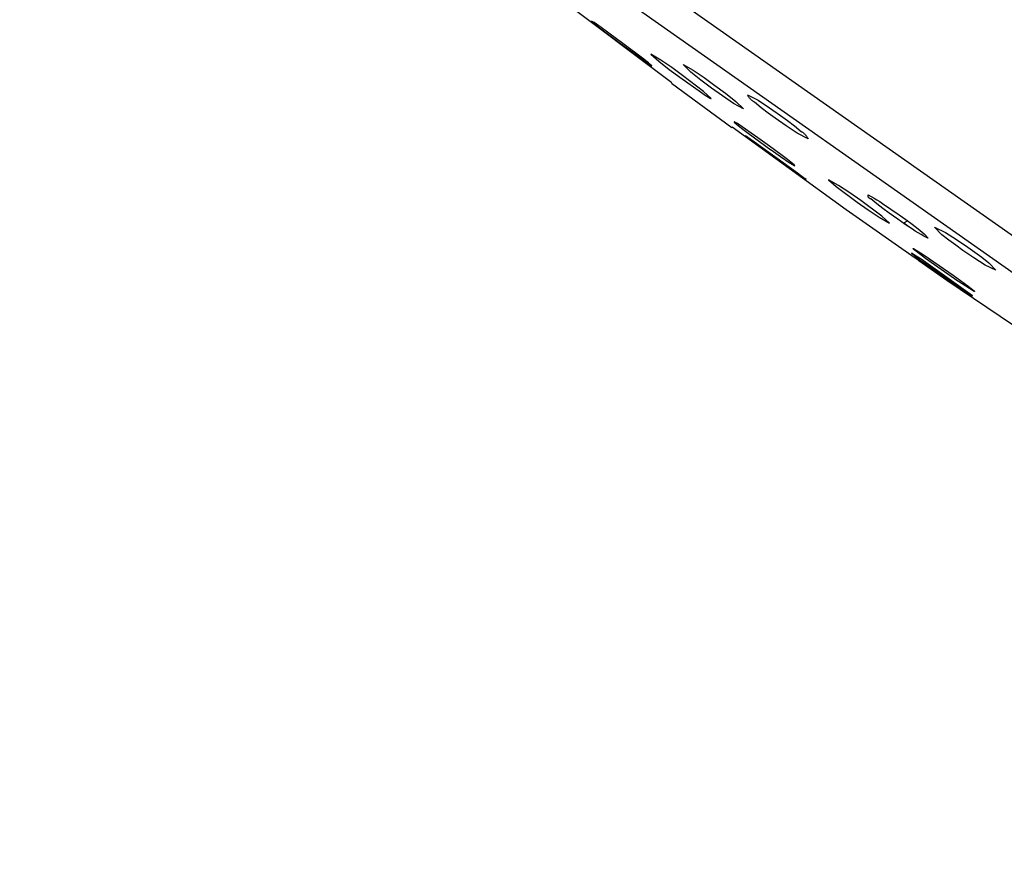
# Model space of a CAD drawing. Units: millimetres. Extents: x -531 to 732, y -796 to 877.
# Drawn here: x -527 to -490, y 762 to 794 of the extents above; entities that cross this region are included whole.
import ezdxf

# ---------------------------------------------------------------- set-up
doc = ezdxf.new("R2010")
doc.units = ezdxf.units.MM
doc.header["$MEASUREMENT"] = 0
doc.layers.add('Default', color=7, linetype='Continuous', true_color=0x000000)

msp = doc.modelspace()

# ---------------------------------------------------------------- linework, layer by layer
at = {"layer": 'Default', "color": 7, "true_color": 0xffffff}
for p, q in [((-455.958, 762.345), (-527.021, 812.354)), ((-526.638, 810.728), (-459.938, 763.789)), ((-502.634, 791.959), (-511.592, 798.691)), ((-505.632, 794.265), (-505.575, 794.212)), ((-505.539, 794.208), (-505.632, 794.265)), ((-505.575, 794.212), (-505.517, 794.161)), ((-505.448, 794.149), (-505.539, 794.208)), ((-505.517, 794.161), (-505.457, 794.112)), ((-505.457, 794.112), (-505.396, 794.064)), ((-505.359, 794.086), (-505.448, 794.149)), ((-505.396, 794.064), (-505.333, 794.019)), ((-505.272, 794.022), (-505.359, 794.086)), ((-505.333, 794.019), (-504.551, 793.428)), ((-504.465, 793.432), (-505.272, 794.022)), ((-504.551, 793.428), (-503.744, 792.838)), ((-503.683, 792.84), (-504.465, 793.432)), ((-503.744, 792.838), (-503.656, 792.773)), ((-503.62, 792.795), (-503.683, 792.84)), ((-503.559, 792.748), (-503.62, 792.795)), ((-503.412, 793.029), (-503.119, 792.763)), ((-503.044, 792.809), (-503.412, 793.029)), ((-502.635, 792.524), (-503.044, 792.809)), ((-503.656, 792.773), (-503.567, 792.711)), ((-503.567, 792.711), (-503.477, 792.651)), ((-503.499, 792.699), (-503.559, 792.748)), ((-503.441, 792.647), (-503.499, 792.699)), ((-503.477, 792.651), (-503.384, 792.595)), ((-503.384, 792.595), (-503.441, 792.647)), ((-503.119, 792.763), (-502.731, 792.46)), ((-502.731, 792.46), (-502.337, 792.167)), ((-502.231, 792.232), (-502.635, 792.524)), ((-502.214, 792.637), (-501.838, 792.432)), ((-501.928, 792.357), (-502.214, 792.637)), ((-501.838, 792.432), (-501.426, 792.151)), ((-502.337, 792.167), (-501.525, 791.59)), ((-501.45, 791.636), (-502.231, 792.232)), ((-501.542, 792.052), (-501.928, 792.357)), ((-501.148, 791.756), (-501.542, 792.052)), ((-501.426, 792.151), (-501.02, 791.862)), ((-502.649, 791.939), (-500.389, 790.287)), ((-500.741, 791.467), (-501.148, 791.756)), ((-501.02, 791.862), (-500.625, 791.566)), ((-501.525, 791.59), (-501.426, 791.523)), ((-501.157, 791.37), (-501.45, 791.636)), ((-501.426, 791.523), (-501.326, 791.459)), ((-501.326, 791.459), (-501.224, 791.398)), ((-501.224, 791.398), (-501.22, 791.395)), ((-501.22, 791.395), (-501.216, 791.392)), ((-501.216, 791.392), (-501.212, 791.39)), ((-501.212, 791.39), (-501.208, 791.387)), ((-501.208, 791.387), (-501.203, 791.385)), ((-501.203, 791.385), (-501.199, 791.383)), ((-501.199, 791.383), (-501.195, 791.38)), ((-501.195, 791.38), (-501.19, 791.379)), ((-501.19, 791.379), (-501.186, 791.377)), ((-501.186, 791.377), (-501.181, 791.375)), ((-501.181, 791.375), (-501.176, 791.374)), ((-501.176, 791.374), (-501.171, 791.373)), ((-501.171, 791.373), (-501.167, 791.371)), ((-501.167, 791.371), (-501.162, 791.371)), ((-501.162, 791.371), (-501.157, 791.37)), ((-500.329, 791.186), (-500.741, 791.467)), ((-500.625, 791.566), (-500.239, 791.261)), ((-499.793, 791.489), (-499.802, 791.508)), ((-499.802, 791.508), (-499.398, 791.303)), ((-499.783, 791.47), (-499.793, 791.489)), ((-499.772, 791.452), (-499.783, 791.47)), ((-499.761, 791.434), (-499.772, 791.452)), ((-499.749, 791.416), (-499.761, 791.434)), ((-499.736, 791.399), (-499.749, 791.416)), ((-499.723, 791.382), (-499.736, 791.399)), ((-499.709, 791.366), (-499.723, 791.382)), ((-499.695, 791.35), (-499.709, 791.366)), ((-499.68, 791.334), (-499.695, 791.35)), ((-499.665, 791.319), (-499.68, 791.334)), ((-499.649, 791.305), (-499.665, 791.319)), ((-499.632, 791.291), (-499.649, 791.305)), ((-499.953, 790.981), (-500.329, 791.186)), ((-500.239, 791.261), (-499.953, 790.981)), ((-499.616, 791.278), (-499.632, 791.291)), ((-499.598, 791.266), (-499.616, 791.278)), ((-499.581, 791.254), (-499.598, 791.266)), ((-499.562, 791.242), (-499.581, 791.254)), ((-499.544, 791.231), (-499.562, 791.242)), ((-499.292, 791.026), (-499.544, 791.231)), ((-499.398, 791.303), (-498.979, 791.025)), ((-499.036, 790.827), (-499.292, 791.026)), ((-498.979, 791.025), (-498.567, 790.736)), ((-498.774, 790.635), (-499.036, 790.827)), ((-498.363, 790.346), (-498.774, 790.635)), ((-498.567, 790.736), (-498.306, 790.544)), ((-496.109, 787.211), (-500.376, 790.303)), ((-500.305, 790.495), (-500.306, 790.495)), ((-500.306, 790.495), (-500.306, 790.495)), ((-500.306, 790.495), (-500.306, 790.495)), ((-500.306, 790.495), (-500.306, 790.495)), ((-500.306, 790.495), (-500.306, 790.495)), ((-500.306, 790.495), (-500.306, 790.495)), ((-500.306, 790.495), (-500.306, 790.495)), ((-500.306, 790.495), (-500.306, 790.495)), ((-500.306, 790.495), (-500.306, 790.495)), ((-500.306, 790.495), (-500.306, 790.495)), ((-500.306, 790.495), (-500.306, 790.495)), ((-500.306, 790.495), (-500.306, 790.495)), ((-500.306, 790.495), (-500.306, 790.495)), ((-500.306, 790.495), (-500.306, 790.494)), ((-500.306, 790.494), (-500.306, 790.494)), ((-500.306, 790.494), (-500.306, 790.494)), ((-500.306, 790.494), (-500.306, 790.494)), ((-500.306, 790.494), (-500.306, 790.494)), ((-500.306, 790.494), (-500.306, 790.494)), ((-500.306, 790.494), (-500.306, 790.494)), ((-500.306, 790.494), (-500.306, 790.494)), ((-500.306, 790.494), (-500.306, 790.494)), ((-500.306, 790.494), (-500.306, 790.494)), ((-500.306, 790.494), (-500.306, 790.494)), ((-500.306, 790.494), (-500.306, 790.494)), ((-500.306, 790.494), (-500.306, 790.494)), ((-500.306, 790.494), (-500.306, 790.494)), ((-500.306, 790.494), (-500.306, 790.493)), ((-500.306, 790.493), (-500.306, 790.493)), ((-500.306, 790.493), (-500.306, 790.493)), ((-500.306, 790.493), (-500.306, 790.493)), ((-500.306, 790.493), (-500.306, 790.493)), ((-500.306, 790.493), (-500.306, 790.493)), ((-500.306, 790.493), (-500.306, 790.493)), ((-500.306, 790.493), (-500.306, 790.493)), ((-500.306, 790.493), (-500.306, 790.493)), ((-500.306, 790.493), (-500.306, 790.492)), ((-500.306, 790.492), (-500.306, 790.492)), ((-500.306, 790.492), (-500.306, 790.492)), ((-500.306, 790.492), (-500.306, 790.492)), ((-500.306, 790.492), (-500.306, 790.492)), ((-500.306, 790.492), (-500.305, 790.491)), ((-500.304, 790.495), (-500.305, 790.495)), ((-500.305, 790.495), (-500.305, 790.495)), ((-500.305, 790.495), (-500.305, 790.495)), ((-500.305, 790.495), (-500.305, 790.495)), ((-500.305, 790.495), (-500.305, 790.495)), ((-500.305, 790.495), (-500.305, 790.495)), ((-500.305, 790.495), (-500.305, 790.495)), ((-500.305, 790.495), (-500.305, 790.495)), ((-500.305, 790.495), (-500.305, 790.495)), ((-500.305, 790.495), (-500.305, 790.495)), ((-500.305, 790.495), (-500.305, 790.495)), ((-500.305, 790.495), (-500.305, 790.495)), ((-500.305, 790.491), (-500.305, 790.491)), ((-500.305, 790.491), (-500.305, 790.491)), ((-500.305, 790.491), (-500.305, 790.491)), ((-500.305, 790.491), (-500.305, 790.49)), ((-500.305, 790.49), (-500.304, 790.489)), ((-500.303, 790.495), (-500.304, 790.495)), ((-500.304, 790.495), (-500.304, 790.495)), ((-500.304, 790.495), (-500.304, 790.495)), ((-500.304, 790.495), (-500.304, 790.495)), ((-500.304, 790.495), (-500.304, 790.495)), ((-500.304, 790.495), (-500.304, 790.495)), ((-500.304, 790.495), (-500.304, 790.495)), ((-500.304, 790.495), (-500.304, 790.495)), ((-500.304, 790.489), (-500.304, 790.489)), ((-500.304, 790.489), (-500.303, 790.488)), ((-500.302, 790.495), (-500.303, 790.495)), ((-500.303, 790.495), (-500.303, 790.495)), ((-500.303, 790.495), (-500.303, 790.495)), ((-500.303, 790.495), (-500.303, 790.495)), ((-500.303, 790.488), (-500.302, 790.487)), ((-500.301, 790.495), (-500.302, 790.495)), ((-500.302, 790.495), (-500.302, 790.495)), ((-500.302, 790.495), (-500.302, 790.495)), ((-500.302, 790.487), (-500.301, 790.485)), ((-500.3, 790.495), (-500.301, 790.495)), ((-500.301, 790.485), (-500.3, 790.484)), ((-500.299, 790.494), (-500.3, 790.495)), ((-500.3, 790.495), (-500.3, 790.495)), ((-500.3, 790.484), (-500.298, 790.482)), ((-500.298, 790.494), (-500.299, 790.494)), ((-500.297, 790.494), (-500.298, 790.494)), ((-500.298, 790.482), (-500.294, 790.478)), ((-500.295, 790.493), (-500.297, 790.494)), ((-500.293, 790.492), (-500.295, 790.493)), ((-500.294, 790.478), (-500.29, 790.473)), ((-500.291, 790.491), (-500.293, 790.492)), ((-500.289, 790.49), (-500.291, 790.491)), ((-500.29, 790.473), (-500.279, 790.463)), ((-500.284, 790.488), (-500.289, 790.49)), ((-500.278, 790.485), (-500.284, 790.488)), ((-500.279, 790.463), (-500.032, 790.264)), ((-500.264, 790.477), (-500.278, 790.485)), ((-500.248, 790.468), (-500.264, 790.477)), ((-500.229, 790.457), (-500.248, 790.468)), ((-500.183, 790.429), (-500.229, 790.457)), ((-500.128, 790.393), (-500.183, 790.429)), ((-499.416, 789.901), (-500.128, 790.393)), ((-500.032, 790.264), (-499.78, 790.071)), ((-497.944, 790.068), (-498.363, 790.346)), ((-498.306, 790.544), (-498.049, 790.345)), ((-498.049, 790.345), (-497.798, 790.14)), ((-499.872, 789.97), (-499.883, 789.981)), ((-499.883, 789.981), (-499.709, 789.867)), ((-499.861, 789.96), (-499.872, 789.97)), ((-499.85, 789.95), (-499.861, 789.96)), ((-499.838, 789.94), (-499.85, 789.95)), ((-499.826, 789.931), (-499.838, 789.94)), ((-499.814, 789.922), (-499.826, 789.931)), ((-499.802, 789.913), (-499.814, 789.922)), ((-497.809, 788.473), (-499.802, 789.913)), ((-499.78, 790.071), (-498.933, 789.453)), ((-499.709, 789.867), (-499.537, 789.749)), ((-498.986, 789.593), (-499.416, 789.901)), ((-497.54, 789.863), (-497.944, 790.068)), ((-497.798, 790.14), (-497.779, 790.129)), ((-497.779, 790.129), (-497.761, 790.117)), ((-497.761, 790.117), (-497.743, 790.105)), ((-497.743, 790.105), (-497.726, 790.093)), ((-497.726, 790.093), (-497.709, 790.08)), ((-497.709, 790.08), (-497.693, 790.066)), ((-497.693, 790.066), (-497.677, 790.051)), ((-497.677, 790.051), (-497.662, 790.037)), ((-497.662, 790.037), (-497.647, 790.021)), ((-497.647, 790.021), (-497.633, 790.005)), ((-497.633, 790.005), (-497.619, 789.989)), ((-497.619, 789.989), (-497.606, 789.972)), ((-497.606, 789.972), (-497.593, 789.955)), ((-497.593, 789.955), (-497.581, 789.937)), ((-497.581, 789.937), (-497.57, 789.919)), ((-497.57, 789.919), (-497.559, 789.901)), ((-497.559, 789.901), (-497.549, 789.882)), ((-497.549, 789.882), (-497.539, 789.863)), ((-499.537, 789.749), (-497.931, 788.591)), ((-498.56, 789.277), (-498.986, 789.593)), ((-498.933, 789.453), (-498.924, 789.447)), ((-498.924, 789.447), (-498.571, 789.198)), ((-498.571, 789.198), (-498.212, 788.956)), ((-498.309, 789.083), (-498.56, 789.277)), ((-498.061, 788.885), (-498.309, 789.083)), ((-498.212, 788.956), (-498.185, 788.936)), ((-498.185, 788.936), (-498.156, 788.918)), ((-498.156, 788.918), (-498.128, 788.9)), ((-498.128, 788.9), (-498.098, 788.883)), ((-498.098, 788.883), (-498.068, 788.868)), ((-498.068, 788.868), (-498.038, 788.853)), ((-498.06, 788.885), (-498.061, 788.885)), ((-498.061, 788.885), (-498.061, 788.885)), ((-498.059, 788.885), (-498.06, 788.885)), ((-498.058, 788.884), (-498.059, 788.885)), ((-498.057, 788.884), (-498.058, 788.884)), ((-498.056, 788.884), (-498.057, 788.884)), ((-498.055, 788.883), (-498.056, 788.884)), ((-498.054, 788.883), (-498.055, 788.883)), ((-498.053, 788.883), (-498.054, 788.883)), ((-498.052, 788.882), (-498.053, 788.883)), ((-498.051, 788.881), (-498.052, 788.882)), ((-498.052, 788.882), (-498.052, 788.882)), ((-498.05, 788.881), (-498.051, 788.881)), ((-498.049, 788.88), (-498.05, 788.881)), ((-498.048, 788.88), (-498.049, 788.88)), ((-498.048, 788.879), (-498.048, 788.88)), ((-498.047, 788.878), (-498.048, 788.879)), ((-498.046, 788.878), (-498.047, 788.878)), ((-498.045, 788.877), (-498.046, 788.878)), ((-498.045, 788.876), (-498.045, 788.877)), ((-498.044, 788.876), (-498.045, 788.876)), ((-498.044, 788.875), (-498.044, 788.876)), ((-498.043, 788.874), (-498.044, 788.875)), ((-498.042, 788.873), (-498.043, 788.874)), ((-498.042, 788.872), (-498.042, 788.873)), ((-498.041, 788.872), (-498.042, 788.872)), ((-498.041, 788.871), (-498.041, 788.872)), ((-498.04, 788.87), (-498.041, 788.871)), ((-498.04, 788.869), (-498.04, 788.87)), ((-498.04, 788.868), (-498.04, 788.869)), ((-498.039, 788.867), (-498.04, 788.868)), ((-498.039, 788.866), (-498.039, 788.867)), ((-498.038, 788.865), (-498.039, 788.866)), ((-498.039, 788.866), (-498.039, 788.866)), ((-498.038, 788.864), (-498.038, 788.865)), ((-498.038, 788.863), (-498.038, 788.864)), ((-498.038, 788.862), (-498.038, 788.863)), ((-498.038, 788.861), (-498.038, 788.862)), ((-498.038, 788.86), (-498.038, 788.861)), ((-498.038, 788.859), (-498.038, 788.86)), ((-498.037, 788.858), (-498.038, 788.859)), ((-498.038, 788.856), (-498.037, 788.857)), ((-498.038, 788.855), (-498.038, 788.856)), ((-498.038, 788.854), (-498.038, 788.855)), ((-498.038, 788.853), (-498.038, 788.854)), ((-498.037, 788.857), (-498.037, 788.858)), ((-497.931, 788.591), (-497.769, 788.47)), ((-497.761, 788.438), (-497.809, 788.473)), ((-497.769, 788.47), (-497.611, 788.344)), ((-497.712, 788.405), (-497.761, 788.438)), ((-497.662, 788.374), (-497.712, 788.405)), ((-497.611, 788.344), (-497.662, 788.374)), ((-496.394, 788.117), (-496.775, 788.332)), ((-496.775, 788.332), (-496.489, 788.073)), ((-496.489, 788.073), (-495.703, 787.49)), ((-495.978, 787.839), (-496.394, 788.117)), ((-495.569, 787.552), (-495.978, 787.839)), ((-495.296, 787.753), (-495.295, 787.757)), ((-495.296, 787.748), (-495.296, 787.753)), ((-495.296, 787.744), (-495.296, 787.748)), ((-495.296, 787.739), (-495.296, 787.744)), ((-495.296, 787.735), (-495.296, 787.739)), ((-495.296, 787.73), (-495.296, 787.735)), ((-495.296, 787.726), (-495.296, 787.73)), ((-495.295, 787.721), (-495.296, 787.726)), ((-495.295, 787.757), (-495.295, 787.762)), ((-495.295, 787.762), (-495.182, 787.704)), ((-495.294, 787.717), (-495.295, 787.721)), ((-495.293, 787.713), (-495.294, 787.717)), ((-495.292, 787.708), (-495.293, 787.713)), ((-495.291, 787.704), (-495.292, 787.708)), ((-495.29, 787.7), (-495.291, 787.704)), ((-495.288, 787.695), (-495.29, 787.7)), ((-495.287, 787.691), (-495.288, 787.695)), ((-495.285, 787.687), (-495.287, 787.691)), ((-495.283, 787.683), (-495.285, 787.687)), ((-495.281, 787.679), (-495.283, 787.683)), ((-495.279, 787.675), (-495.281, 787.679)), ((-495.276, 787.671), (-495.279, 787.675)), ((-495.274, 787.667), (-495.276, 787.671)), ((-495.271, 787.664), (-495.274, 787.667)), ((-495.268, 787.66), (-495.271, 787.664)), ((-495.266, 787.657), (-495.268, 787.66)), ((-495.263, 787.653), (-495.266, 787.657)), ((-495.26, 787.65), (-495.263, 787.653)), ((-495.256, 787.647), (-495.26, 787.65)), ((-495.253, 787.644), (-495.256, 787.647)), ((-495.25, 787.641), (-495.253, 787.644)), ((-495.246, 787.638), (-495.25, 787.641)), ((-495.243, 787.635), (-495.246, 787.638)), ((-495.239, 787.632), (-495.243, 787.635)), ((-495.235, 787.63), (-495.239, 787.632)), ((-495.231, 787.628), (-495.235, 787.63)), ((-495.227, 787.625), (-495.231, 787.628)), ((-495.223, 787.623), (-495.227, 787.625)), ((-495.219, 787.621), (-495.223, 787.623)), ((-495.182, 787.704), (-495.071, 787.643)), ((-495.071, 787.643), (-494.962, 787.579)), ((-495.703, 787.49), (-495.293, 787.203)), ((-494.782, 786.969), (-495.569, 787.552)), ((-495.215, 787.62), (-495.219, 787.621)), ((-495.211, 787.618), (-495.215, 787.62)), ((-495.207, 787.616), (-495.211, 787.618)), ((-495.203, 787.615), (-495.207, 787.616)), ((-495.198, 787.614), (-495.203, 787.615)), ((-495.194, 787.613), (-495.198, 787.614)), ((-494.969, 787.43), (-495.194, 787.613)), ((-494.74, 787.253), (-494.969, 787.43)), ((-494.962, 787.579), (-494.855, 787.512)), ((-494.855, 787.512), (-494.75, 787.441)), ((-494.75, 787.441), (-494.438, 787.234)), ((-493.532, 785.398), (-496.109, 787.211)), ((-495.293, 787.203), (-494.877, 786.925)), ((-494.877, 786.925), (-494.496, 786.71)), ((-494.496, 786.71), (-494.782, 786.969)), ((-494.506, 787.082), (-494.74, 787.253)), ((-494.185, 786.852), (-494.506, 787.082)), ((-494.438, 787.234), (-494.13, 787.019)), ((-494.13, 787.019), (-493.879, 786.839)), ((-493.912, 786.662), (-494.185, 786.852)), ((-493.811, 786.789), (-493.966, 786.7)), ((-493.772, 786.573), (-493.951, 786.709)), ((-493.635, 786.479), (-493.912, 786.662)), ((-493.879, 786.839), (-493.645, 786.667)), ((-493.645, 786.667), (-493.416, 786.49)), ((-492.804, 786.554), (-492.404, 786.363)), ((-492.533, 786.274), (-492.804, 786.554)), ((-493.53, 786.409), (-493.635, 786.479)), ((-493.423, 786.341), (-493.53, 786.409)), ((-493.314, 786.277), (-493.423, 786.341)), ((-493.416, 786.49), (-493.191, 786.308)), ((-493.203, 786.216), (-493.314, 786.277)), ((-493.09, 786.159), (-493.203, 786.216)), ((-493.191, 786.308), (-493.05, 786.15)), ((-493.088, 786.158), (-493.09, 786.159)), ((-493.086, 786.156), (-493.088, 786.158)), ((-493.084, 786.156), (-493.086, 786.156)), ((-493.081, 786.155), (-493.084, 786.156)), ((-493.079, 786.154), (-493.081, 786.155)), ((-493.077, 786.153), (-493.079, 786.154)), ((-493.075, 786.152), (-493.077, 786.153)), ((-493.072, 786.152), (-493.075, 786.152)), ((-493.07, 786.151), (-493.072, 786.152)), ((-493.067, 786.151), (-493.07, 786.151)), ((-493.065, 786.151), (-493.067, 786.151)), ((-493.062, 786.15), (-493.065, 786.151)), ((-493.06, 786.15), (-493.062, 786.15)), ((-493.058, 786.15), (-493.06, 786.15)), ((-493.055, 786.15), (-493.058, 786.15)), ((-493.053, 786.15), (-493.055, 786.15)), ((-493.05, 786.15), (-493.053, 786.15)), ((-492.276, 786.073), (-492.533, 786.274)), ((-492.404, 786.363), (-491.982, 786.093)), ((-492.015, 785.877), (-492.276, 786.073)), ((-491.749, 785.688), (-492.015, 785.877)), ((-491.982, 786.093), (-491.567, 785.813)), ((-491.567, 785.813), (-491.301, 785.624)), ((-493.489, 785.472), (-493.669, 785.583)), ((-493.669, 785.583), (-493.512, 785.459)), ((-493.612, 785.756), (-493.612, 785.757)), ((-493.612, 785.757), (-493.612, 785.757)), ((-493.612, 785.757), (-493.612, 785.757)), ((-493.612, 785.757), (-493.612, 785.757)), ((-493.612, 785.757), (-493.612, 785.757)), ((-493.612, 785.757), (-493.612, 785.757)), ((-493.612, 785.757), (-493.612, 785.757)), ((-493.612, 785.757), (-493.612, 785.757)), ((-493.612, 785.757), (-493.612, 785.757)), ((-493.612, 785.757), (-493.611, 785.757)), ((-493.612, 785.755), (-493.612, 785.756)), ((-493.612, 785.756), (-493.612, 785.756)), ((-493.612, 785.756), (-493.612, 785.756)), ((-493.612, 785.756), (-493.612, 785.756)), ((-493.612, 785.756), (-493.612, 785.756)), ((-493.612, 785.756), (-493.612, 785.756)), ((-493.612, 785.756), (-493.612, 785.756)), ((-493.612, 785.756), (-493.612, 785.756)), ((-493.612, 785.756), (-493.612, 785.756)), ((-493.612, 785.756), (-493.612, 785.756)), ((-493.612, 785.756), (-493.612, 785.756)), ((-493.612, 785.756), (-493.612, 785.756)), ((-493.612, 785.756), (-493.612, 785.756)), ((-493.612, 785.756), (-493.612, 785.756)), ((-493.612, 785.756), (-493.612, 785.756)), ((-493.612, 785.756), (-493.612, 785.756)), ((-493.612, 785.756), (-493.612, 785.756)), ((-493.612, 785.756), (-493.612, 785.756)), ((-493.612, 785.756), (-493.612, 785.756)), ((-493.612, 785.756), (-493.612, 785.756)), ((-493.612, 785.756), (-493.612, 785.756)), ((-493.612, 785.756), (-493.612, 785.756)), ((-493.612, 785.756), (-493.612, 785.756)), ((-493.612, 785.756), (-493.612, 785.756)), ((-493.612, 785.756), (-493.612, 785.756)), ((-493.612, 785.756), (-493.612, 785.756)), ((-493.612, 785.756), (-493.612, 785.756)), ((-493.612, 785.756), (-493.612, 785.756)), ((-493.612, 785.756), (-493.612, 785.756)), ((-493.612, 785.756), (-493.612, 785.756)), ((-493.612, 785.756), (-493.612, 785.756)), ((-493.612, 785.756), (-493.612, 785.756)), ((-493.612, 785.756), (-493.612, 785.756)), ((-493.612, 785.754), (-493.612, 785.755)), ((-493.612, 785.755), (-493.612, 785.755)), ((-493.612, 785.755), (-493.612, 785.755)), ((-493.612, 785.755), (-493.612, 785.755)), ((-493.612, 785.755), (-493.612, 785.755)), ((-493.612, 785.755), (-493.612, 785.755)), ((-493.612, 785.755), (-493.612, 785.755)), ((-493.612, 785.755), (-493.612, 785.755)), ((-493.612, 785.755), (-493.612, 785.755)), ((-493.612, 785.755), (-493.612, 785.755)), ((-493.612, 785.755), (-493.612, 785.755)), ((-493.612, 785.755), (-493.612, 785.755)), ((-493.612, 785.753), (-493.612, 785.754)), ((-493.612, 785.754), (-493.612, 785.754)), ((-493.612, 785.754), (-493.612, 785.754)), ((-493.612, 785.754), (-493.612, 785.754)), ((-493.612, 785.754), (-493.612, 785.754)), ((-493.611, 785.753), (-493.612, 785.753)), ((-493.611, 785.757), (-493.611, 785.757)), ((-493.611, 785.757), (-493.611, 785.757)), ((-493.611, 785.757), (-493.611, 785.757)), ((-493.611, 785.757), (-493.611, 785.757)), ((-493.611, 785.757), (-493.611, 785.757)), ((-493.611, 785.757), (-493.611, 785.757)), ((-493.611, 785.757), (-493.611, 785.757)), ((-493.611, 785.757), (-493.611, 785.757)), ((-493.611, 785.757), (-493.611, 785.757)), ((-493.611, 785.757), (-493.611, 785.757)), ((-493.611, 785.757), (-493.611, 785.757)), ((-493.611, 785.757), (-493.611, 785.757)), ((-493.611, 785.757), (-493.611, 785.757)), ((-493.611, 785.757), (-493.611, 785.757)), ((-493.611, 785.757), (-493.611, 785.757)), ((-493.611, 785.757), (-493.61, 785.757)), ((-493.611, 785.752), (-493.611, 785.753)), ((-493.611, 785.753), (-493.611, 785.753)), ((-493.611, 785.751), (-493.611, 785.752)), ((-493.611, 785.752), (-493.611, 785.752)), ((-493.61, 785.751), (-493.611, 785.751)), ((-493.61, 785.757), (-493.61, 785.757)), ((-493.61, 785.757), (-493.61, 785.757)), ((-493.61, 785.757), (-493.61, 785.757)), ((-493.61, 785.757), (-493.61, 785.757)), ((-493.61, 785.757), (-493.61, 785.757)), ((-493.61, 785.757), (-493.609, 785.757)), ((-493.61, 785.75), (-493.61, 785.751)), ((-493.609, 785.749), (-493.61, 785.75)), ((-493.61, 785.75), (-493.61, 785.75)), ((-493.609, 785.757), (-493.609, 785.757)), ((-493.609, 785.757), (-493.609, 785.757)), ((-493.609, 785.757), (-493.609, 785.757)), ((-493.609, 785.757), (-493.608, 785.757)), ((-493.609, 785.748), (-493.609, 785.749)), ((-493.609, 785.749), (-493.609, 785.749)), ((-493.608, 785.748), (-493.609, 785.748)), ((-493.608, 785.757), (-493.608, 785.757)), ((-493.608, 785.757), (-493.608, 785.757)), ((-493.608, 785.757), (-493.607, 785.757)), ((-493.607, 785.747), (-493.608, 785.748)), ((-493.607, 785.757), (-493.606, 785.757)), ((-493.606, 785.745), (-493.607, 785.747)), ((-493.606, 785.757), (-493.606, 785.757)), ((-493.606, 785.757), (-493.605, 785.757)), ((-493.603, 785.742), (-493.606, 785.745)), ((-493.605, 785.757), (-493.604, 785.756)), ((-493.604, 785.756), (-493.604, 785.756)), ((-493.604, 785.756), (-493.603, 785.756)), ((-493.603, 785.756), (-493.602, 785.756)), ((-493.6, 785.739), (-493.603, 785.742)), ((-493.602, 785.756), (-493.602, 785.756)), ((-493.602, 785.756), (-493.601, 785.755)), ((-493.601, 785.755), (-493.6, 785.755)), ((-493.6, 785.755), (-493.597, 785.754)), ((-493.594, 785.733), (-493.6, 785.739)), ((-493.597, 785.754), (-493.588, 785.749)), ((-493.581, 785.721), (-493.594, 785.733)), ((-493.588, 785.749), (-493.578, 785.745)), ((-493.557, 785.7), (-493.581, 785.721)), ((-493.578, 785.745), (-493.568, 785.74)), ((-493.568, 785.74), (-493.558, 785.734)), ((-493.558, 785.734), (-493.273, 785.556)), ((-493.533, 785.68), (-493.557, 785.7)), ((-493.483, 785.641), (-493.533, 785.68)), ((-493.512, 785.459), (-493.352, 785.34)), ((-493.313, 785.356), (-493.489, 785.472)), ((-493.15, 785.389), (-493.483, 785.641)), ((-493.273, 785.556), (-492.991, 785.371)), ((-491.333, 785.408), (-491.749, 785.688)), ((-491.301, 785.624), (-491.039, 785.429)), ((-491.039, 785.429), (-490.783, 785.227)), ((-491.867, 784.295), (-493.532, 785.398)), ((-493.179, 785.157), (-493.42, 785.321)), ((-492.349, 784.565), (-493.397, 785.303)), ((-493.352, 785.34), (-491.58, 784.108)), ((-491.383, 783.983), (-493.313, 785.356)), ((-492.811, 785.145), (-493.15, 785.389)), ((-492.991, 785.371), (-492.115, 784.764)), ((-491.934, 784.538), (-492.811, 785.145)), ((-490.911, 785.139), (-491.333, 785.408)), ((-490.511, 784.948), (-490.911, 785.139)), ((-490.783, 785.227), (-490.511, 784.948)), ((-492.115, 784.764), (-491.835, 784.565)), ((-481.725, 777.362), (-492.349, 784.565)), ((-491.914, 784.525), (-491.934, 784.538)), ((-491.642, 784.346), (-491.914, 784.525)), ((-491.835, 784.565), (-491.56, 784.359)), ((-491.367, 784.175), (-491.642, 784.346)), ((-491.56, 784.359), (-491.442, 784.268)), ((-491.58, 784.108), (-491.515, 784.065)), ((-491.515, 784.065), (-491.45, 784.023)), ((-491.45, 784.023), (-491.383, 783.983)), ((-491.442, 784.268), (-491.395, 784.231)), ((-491.395, 784.231), (-491.358, 784.2)), ((-491.351, 784.166), (-491.367, 784.175)), ((-491.358, 784.2), (-491.344, 784.188)), ((-491.344, 784.163), (-491.351, 784.166)), ((-491.344, 784.188), (-491.332, 784.177)), ((-491.338, 784.16), (-491.344, 784.163)), ((-491.333, 784.157), (-491.338, 784.16)), ((-491.328, 784.155), (-491.333, 784.157)), ((-491.332, 784.177), (-491.327, 784.172)), ((-491.326, 784.154), (-491.328, 784.155)), ((-491.327, 784.172), (-491.323, 784.168)), ((-491.324, 784.153), (-491.326, 784.154)), ((-491.322, 784.153), (-491.324, 784.153)), ((-491.323, 784.168), (-491.32, 784.164)), ((-491.321, 784.153), (-491.322, 784.153)), ((-491.32, 784.152), (-491.321, 784.153)), ((-491.32, 784.164), (-491.319, 784.162)), ((-491.319, 784.152), (-491.32, 784.152)), ((-491.319, 784.162), (-491.317, 784.161)), ((-491.318, 784.152), (-491.319, 784.152)), ((-491.319, 784.152), (-491.319, 784.152)), ((-491.317, 784.152), (-491.318, 784.152)), ((-491.318, 784.152), (-491.318, 784.152)), ((-491.317, 784.161), (-491.316, 784.159)), ((-491.316, 784.152), (-491.317, 784.152)), ((-491.317, 784.152), (-491.317, 784.152)), ((-491.317, 784.152), (-491.317, 784.152)), ((-491.316, 784.159), (-491.316, 784.159)), ((-491.316, 784.159), (-491.315, 784.158)), ((-491.315, 784.152), (-491.316, 784.152)), ((-491.316, 784.152), (-491.316, 784.152)), ((-491.316, 784.152), (-491.316, 784.152)), ((-491.316, 784.152), (-491.316, 784.152)), ((-491.315, 784.158), (-491.315, 784.158)), ((-491.315, 784.158), (-491.314, 784.157)), ((-491.314, 784.152), (-491.315, 784.152)), ((-491.315, 784.152), (-491.315, 784.152)), ((-491.315, 784.152), (-491.315, 784.152)), ((-491.315, 784.152), (-491.315, 784.152)), ((-491.315, 784.152), (-491.315, 784.152)), ((-491.315, 784.152), (-491.315, 784.152)), ((-491.315, 784.152), (-491.315, 784.152)), ((-491.315, 784.152), (-491.315, 784.152)), ((-491.315, 784.152), (-491.315, 784.152)), ((-491.315, 784.152), (-491.315, 784.152)), ((-491.314, 784.157), (-491.314, 784.157)), ((-491.314, 784.157), (-491.314, 784.156)), ((-491.314, 784.156), (-491.314, 784.156)), ((-491.314, 784.156), (-491.314, 784.156)), ((-491.314, 784.156), (-491.314, 784.156)), ((-491.314, 784.156), (-491.314, 784.155)), ((-491.314, 784.155), (-491.313, 784.155)), ((-491.313, 784.152), (-491.314, 784.152)), ((-491.314, 784.152), (-491.314, 784.152)), ((-491.314, 784.152), (-491.314, 784.152)), ((-491.314, 784.152), (-491.314, 784.152)), ((-491.314, 784.152), (-491.314, 784.152)), ((-491.314, 784.152), (-491.314, 784.152)), ((-491.314, 784.152), (-491.314, 784.152)), ((-491.314, 784.152), (-491.314, 784.152)), ((-491.314, 784.152), (-491.314, 784.152)), ((-491.314, 784.152), (-491.314, 784.152)), ((-491.314, 784.152), (-491.314, 784.152)), ((-491.314, 784.152), (-491.314, 784.152)), ((-491.314, 784.152), (-491.314, 784.152)), ((-491.314, 784.152), (-491.314, 784.152)), ((-491.314, 784.152), (-491.314, 784.152)), ((-491.314, 784.152), (-491.314, 784.152)), ((-491.314, 784.152), (-491.314, 784.152)), ((-491.314, 784.152), (-491.314, 784.152)), ((-491.314, 784.152), (-491.314, 784.152)), ((-491.314, 784.152), (-491.314, 784.152)), ((-491.314, 784.152), (-491.314, 784.152)), ((-491.314, 784.152), (-491.314, 784.152)), ((-491.314, 784.152), (-491.314, 784.152)), ((-491.313, 784.155), (-491.313, 784.155)), ((-491.313, 784.155), (-491.313, 784.155)), ((-491.313, 784.155), (-491.313, 784.155)), ((-491.313, 784.155), (-491.313, 784.154)), ((-491.313, 784.154), (-491.313, 784.154)), ((-491.313, 784.154), (-491.313, 784.154)), ((-491.313, 784.154), (-491.313, 784.154)), ((-491.313, 784.154), (-491.313, 784.154)), ((-491.313, 784.154), (-491.313, 784.154)), ((-491.313, 784.154), (-491.313, 784.154)), ((-491.313, 784.154), (-491.313, 784.154)), ((-491.313, 784.154), (-491.313, 784.154)), ((-491.313, 784.154), (-491.313, 784.154)), ((-491.313, 784.154), (-491.313, 784.154)), ((-491.313, 784.154), (-491.313, 784.153)), ((-491.313, 784.153), (-491.313, 784.153)), ((-491.313, 784.153), (-491.313, 784.153)), ((-491.313, 784.153), (-491.313, 784.153)), ((-491.313, 784.153), (-491.313, 784.153)), ((-491.313, 784.153), (-491.313, 784.153)), ((-491.313, 784.153), (-491.313, 784.153)), ((-491.313, 784.153), (-491.313, 784.153)), ((-491.313, 784.153), (-491.313, 784.153)), ((-491.313, 784.153), (-491.313, 784.153)), ((-491.313, 784.153), (-491.313, 784.153)), ((-491.313, 784.153), (-491.313, 784.153)), ((-491.313, 784.153), (-491.313, 784.153)), ((-491.313, 784.153), (-491.313, 784.153)), ((-491.313, 784.153), (-491.313, 784.153)), ((-491.313, 784.153), (-491.313, 784.153)), ((-491.313, 784.153), (-491.313, 784.153)), ((-491.313, 784.153), (-491.313, 784.153)), ((-491.313, 784.153), (-491.313, 784.153)), ((-491.313, 784.153), (-491.313, 784.153)), ((-491.313, 784.153), (-491.313, 784.153)), ((-491.313, 784.153), (-491.313, 784.153)), ((-491.313, 784.153), (-491.313, 784.153)), ((-491.313, 784.153), (-491.313, 784.153)), ((-491.313, 784.153), (-491.313, 784.152)), ((-491.313, 784.152), (-491.313, 784.152)), ((-491.313, 784.152), (-491.313, 784.152)), ((-491.313, 784.152), (-491.313, 784.152)), ((-491.313, 784.152), (-491.313, 784.152)), ((-491.313, 784.152), (-491.313, 784.152)), ((-491.313, 784.152), (-491.313, 784.152)), ((-491.313, 784.152), (-491.313, 784.152)), ((-491.313, 784.152), (-491.313, 784.152)), ((-491.313, 784.152), (-491.313, 784.152)), ((-491.313, 784.152), (-491.313, 784.152)), ((-491.313, 784.152), (-491.313, 784.152)), ((-491.313, 784.152), (-491.313, 784.152))]:
    msp.add_line(p, q, dxfattribs=at)

doc.saveas('drawing.dxf')
